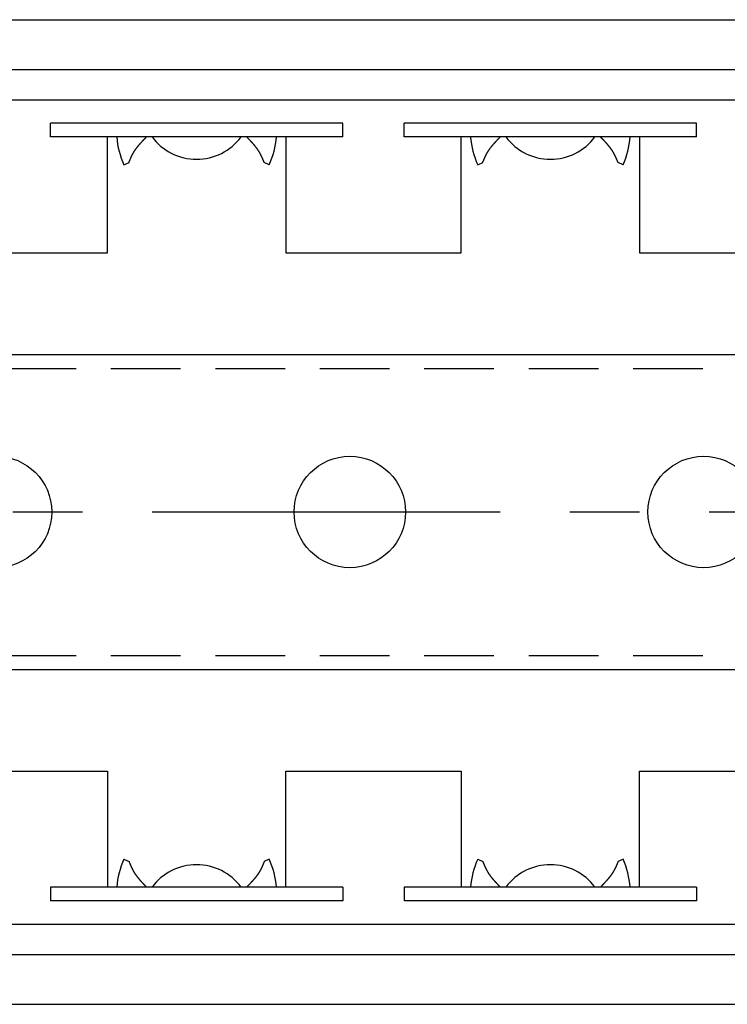
# Model space of a CAD drawing. Extents: x 1 to 1299, y 0 to 535.
# Drawn here: x 813 to 839, y 500 to 535 of the extents above; entities that cross this region are included whole.
import ezdxf

# ---------------------------------------------------------------- set-up
doc = ezdxf.new("R2010")
doc.units = 0
doc.header["$LTSCALE"] = 10
doc.linetypes.add('CENTER', pattern=[2, 1.25, -0.25, 0.25, -0.25])
doc.linetypes.add('HIDDEN', pattern=[0.375, 0.25, -0.125])
doc.layers.get('0').update_dxf_attribs({"linetype": 'CONTINUOUS'})
for name, color, linetype in [('1', 1, 'CENTER'), ('2', 2, 'HIDDEN'), ('3', 3, 'CONTINUOUS')]:
    doc.layers.add(name, color=color, linetype=linetype)

msp = doc.modelspace()

# ---------------------------------------------------------------- linework, layer by layer
for p, q in [((628.628, 535.435), (1289.028, 535.435)), ((628.628, 533.649), (1289.028, 533.649)), ((628.628, 532.553), (1289.028, 532.553)), ((799.967, 523.41), (988.528, 523.41)), ((799.967, 512.11), (988.528, 512.11)), ((628.628, 502.966), (1289.028, 502.966)), ((628.628, 501.87), (1289.028, 501.87)), ((628.628, 500.085), (1289.028, 500.085))]:
    msp.add_line(p, q)
for centre in [(812.428, 517.76), (825.128, 517.76), (837.828, 517.76)]:
    msp.add_circle(centre, 2)
at = {"layer": '1'}
msp.add_line((138.028, 517.76), (1299.028, 517.76), dxfattribs=at)
at = {"layer": '2'}
for p, q in [((801.552, 522.91), (982.738, 522.91)), ((801.552, 512.61), (982.738, 512.61))]:
    msp.add_line(p, q, dxfattribs=at)
at = {"layer": '3'}
for p, q in [((824.878, 531.725), (814.378, 531.725)), ((814.378, 531.225), (814.378, 531.725)), ((814.378, 531.225), (814.378, 531.725)), ((824.878, 531.225), (824.878, 531.725)), ((837.578, 531.725), (827.078, 531.725)), ((827.078, 531.225), (827.078, 531.725)), ((827.078, 531.225), (827.078, 531.725)), ((837.578, 531.225), (837.578, 531.725)), ((824.878, 531.225), (814.378, 531.225)), ((816.428, 527.06), (816.428, 531.225)), ((822.828, 531.225), (822.828, 527.06)), ((837.578, 531.225), (827.078, 531.225)), ((829.128, 527.06), (829.128, 531.225)), ((835.528, 531.225), (835.528, 527.06)), ((817.021, 530.226), (817.202, 530.313)), ((822.235, 530.226), (822.055, 530.313)), ((829.721, 530.226), (829.902, 530.313)), ((834.935, 530.226), (834.755, 530.313)), ((810.128, 527.06), (816.428, 527.06)), ((822.828, 527.06), (829.128, 527.06)), ((835.528, 527.06), (841.828, 527.06)), ((810.128, 508.46), (816.428, 508.46)), ((816.428, 508.46), (816.428, 504.294)), ((822.828, 508.46), (829.128, 508.46)), ((822.828, 504.294), (822.828, 508.46)), ((829.128, 508.46), (829.128, 504.294)), ((835.528, 504.294), (835.528, 508.46)), ((835.528, 508.46), (841.828, 508.46)), ((817.021, 505.293), (817.202, 505.207)), ((822.235, 505.293), (822.055, 505.207)), ((829.721, 505.293), (829.902, 505.207)), ((834.935, 505.293), (834.755, 505.207)), ((824.878, 504.294), (814.378, 504.294)), ((814.378, 504.294), (814.378, 503.794)), ((814.378, 504.294), (814.378, 503.794)), ((824.878, 504.294), (824.878, 503.794)), ((837.578, 504.294), (827.078, 504.294)), ((827.078, 504.294), (827.078, 503.794)), ((827.078, 504.294), (827.078, 503.794)), ((837.578, 504.294), (837.578, 503.794)), ((824.878, 503.794), (814.378, 503.794)), ((837.578, 503.794), (827.078, 503.794))]:
    msp.add_line(p, q, dxfattribs=at)
for points in [[(817.202, 530.313, 0), (817.204, 530.319, 0), (817.207, 530.326, 0), (817.21, 530.332, 0), (817.212, 530.339, 0), (817.215, 530.345, 0), (817.218, 530.352, 0), (817.22, 530.358, 0), (817.223, 530.365, 0), (817.226, 530.372, 0), (817.229, 530.378, 0), (817.231, 530.385, 0), (817.234, 530.391, 0), (817.237, 530.397, 0), (817.239, 530.404, 0), (817.242, 530.41, 0), (817.245, 530.417, 0), (817.248, 530.423, 0), (817.251, 530.43, 0), (817.253, 530.436, 0), (817.256, 530.443, 0), (817.259, 530.449, 0), (817.262, 530.456, 0), (817.265, 530.462, 0), (817.267, 530.469, 0), (817.27, 530.475, 0), (817.273, 530.481, 0), (817.276, 530.488, 0), (817.279, 530.494, 0), (817.282, 530.501, 0), (817.285, 530.507, 0), (817.288, 530.513, 0), (817.291, 530.52, 0), (817.294, 530.526, 0), (817.297, 530.532, 0), (817.3, 530.539, 0), (817.303, 530.545, 0), (817.306, 530.551, 0), (817.309, 530.558, 0), (817.312, 530.564, 0), (817.315, 530.57, 0), (817.318, 530.576, 0), (817.321, 530.583, 0), (817.324, 530.589, 0), (817.328, 530.595, 0), (817.331, 530.601, 0), (817.334, 530.607, 0), (817.337, 530.613, 0), (817.341, 530.62, 0), (817.344, 530.626, 0), (817.347, 530.632, 0), (817.351, 530.638, 0), (817.354, 530.644, 0), (817.358, 530.65, 0), (817.361, 530.656, 0), (817.365, 530.662, 0), (817.368, 530.668, 0), (817.372, 530.674, 0), (817.375, 530.68, 0), (817.379, 530.686, 0), (817.382, 530.692, 0), (817.386, 530.698, 0), (817.39, 530.704, 0), (817.393, 530.71, 0), (817.397, 530.716, 0), (817.401, 530.721, 0), (817.405, 530.727, 0), (817.408, 530.733, 0), (817.412, 530.739, 0), (817.416, 530.745, 0), (817.42, 530.75, 0), (817.424, 530.756, 0), (817.428, 530.762, 0), (817.432, 530.768, 0), (817.436, 530.773, 0), (817.44, 530.779, 0), (817.444, 530.785, 0), (817.448, 530.791, 0), (817.452, 530.796, 0), (817.456, 530.802, 0), (817.46, 530.807, 0), (817.464, 530.813, 0), (817.468, 530.819, 0), (817.472, 530.824, 0), (817.477, 530.83, 0), (817.481, 530.835, 0), (817.485, 530.841, 0), (817.489, 530.847, 0), (817.493, 530.852, 0), (817.498, 530.858, 0), (817.502, 530.863, 0), (817.506, 530.869, 0), (817.511, 530.874, 0), (817.515, 530.88, 0), (817.519, 530.885, 0), (817.524, 530.891, 0), (817.528, 530.896, 0), (817.533, 530.901, 0), (817.537, 530.907, 0), (817.542, 530.912, 0), (817.546, 530.918, 0), (817.55, 530.923, 0), (817.555, 530.928, 0), (817.559, 530.934, 0), (817.564, 530.939, 0), (817.569, 530.945, 0), (817.573, 530.95, 0), (817.578, 530.955, 0), (817.582, 530.961, 0), (817.587, 530.966, 0), (817.591, 530.971, 0), (817.596, 530.977, 0), (817.601, 530.982, 0), (817.605, 530.987, 0), (817.61, 530.992, 0), (817.615, 530.998, 0), (817.619, 531.003, 0), (817.624, 531.008, 0), (817.629, 531.014, 0), (817.634, 531.019, 0), (817.638, 531.024, 0), (817.643, 531.029, 0), (817.648, 531.034, 0), (817.653, 531.04, 0), (817.657, 531.045, 0), (817.662, 531.05, 0), (817.667, 531.055, 0), (817.672, 531.061, 0), (817.676, 531.066, 0), (817.681, 531.071, 0), (817.686, 531.076, 0), (817.691, 531.081, 0), (817.696, 531.086, 0), (817.701, 531.092, 0), (817.705, 531.097, 0), (817.71, 531.102, 0), (817.715, 531.107, 0), (817.72, 531.112, 0), (817.725, 531.117, 0), (817.73, 531.123, 0), (817.735, 531.128, 0), (817.74, 531.133, 0), (817.744, 531.138, 0), (817.749, 531.143, 0), (817.754, 531.148, 0), (817.759, 531.153, 0), (817.764, 531.159, 0), (817.769, 531.164, 0), (817.774, 531.169, 0), (817.779, 531.174, 0), (817.784, 531.179, 0), (817.789, 531.184, 0), (817.794, 531.189, 0), (817.799, 531.194, 0), (817.804, 531.199, 0), (817.808, 531.205, 0), (817.813, 531.21, 0), (817.818, 531.215, 0), (817.823, 531.22, 0), (817.828, 531.225, 0)], [(822.055, 530.313, 0), (822.052, 530.319, 0), (822.05, 530.326, 0), (822.047, 530.332, 0), (822.044, 530.339, 0), (822.041, 530.345, 0), (822.039, 530.352, 0), (822.036, 530.358, 0), (822.033, 530.365, 0), (822.031, 530.372, 0), (822.028, 530.378, 0), (822.025, 530.385, 0), (822.022, 530.391, 0), (822.02, 530.397, 0), (822.017, 530.404, 0), (822.014, 530.41, 0), (822.011, 530.417, 0), (822.009, 530.423, 0), (822.006, 530.43, 0), (822.003, 530.436, 0), (822, 530.443, 0), (821.998, 530.449, 0), (821.995, 530.456, 0), (821.992, 530.462, 0), (821.989, 530.469, 0), (821.986, 530.475, 0), (821.983, 530.481, 0), (821.98, 530.488, 0), (821.978, 530.494, 0), (821.975, 530.501, 0), (821.972, 530.507, 0), (821.969, 530.513, 0), (821.966, 530.52, 0), (821.963, 530.526, 0), (821.96, 530.532, 0), (821.957, 530.539, 0), (821.954, 530.545, 0), (821.951, 530.551, 0), (821.948, 530.558, 0), (821.945, 530.564, 0), (821.941, 530.57, 0), (821.938, 530.576, 0), (821.935, 530.583, 0), (821.932, 530.589, 0), (821.929, 530.595, 0), (821.926, 530.601, 0), (821.922, 530.607, 0), (821.919, 530.613, 0), (821.916, 530.62, 0), (821.912, 530.626, 0), (821.909, 530.632, 0), (821.906, 530.638, 0), (821.902, 530.644, 0), (821.899, 530.65, 0), (821.895, 530.656, 0), (821.892, 530.662, 0), (821.888, 530.668, 0), (821.885, 530.674, 0), (821.881, 530.68, 0), (821.878, 530.686, 0), (821.874, 530.692, 0), (821.87, 530.698, 0), (821.867, 530.704, 0), (821.863, 530.71, 0), (821.859, 530.716, 0), (821.856, 530.721, 0), (821.852, 530.727, 0), (821.848, 530.733, 0), (821.844, 530.739, 0), (821.84, 530.745, 0), (821.836, 530.75, 0), (821.833, 530.756, 0), (821.829, 530.762, 0), (821.825, 530.768, 0), (821.821, 530.773, 0), (821.817, 530.779, 0), (821.813, 530.785, 0), (821.809, 530.791, 0), (821.805, 530.796, 0), (821.801, 530.802, 0), (821.797, 530.807, 0), (821.792, 530.813, 0), (821.788, 530.819, 0), (821.784, 530.824, 0), (821.78, 530.83, 0), (821.776, 530.835, 0), (821.771, 530.841, 0), (821.767, 530.847, 0), (821.763, 530.852, 0), (821.759, 530.858, 0), (821.754, 530.863, 0), (821.75, 530.869, 0), (821.746, 530.874, 0), (821.741, 530.88, 0), (821.737, 530.885, 0), (821.733, 530.891, 0), (821.728, 530.896, 0), (821.724, 530.901, 0), (821.719, 530.907, 0), (821.715, 530.912, 0), (821.71, 530.918, 0), (821.706, 530.923, 0), (821.702, 530.928, 0), (821.697, 530.934, 0), (821.692, 530.939, 0), (821.688, 530.945, 0), (821.683, 530.95, 0), (821.679, 530.955, 0), (821.674, 530.961, 0), (821.67, 530.966, 0), (821.665, 530.971, 0), (821.66, 530.977, 0), (821.656, 530.982, 0), (821.651, 530.987, 0), (821.646, 530.992, 0), (821.642, 530.998, 0), (821.637, 531.003, 0), (821.632, 531.008, 0), (821.628, 531.014, 0), (821.623, 531.019, 0), (821.618, 531.024, 0), (821.613, 531.029, 0), (821.609, 531.034, 0), (821.604, 531.04, 0), (821.599, 531.045, 0), (821.594, 531.05, 0), (821.59, 531.055, 0), (821.585, 531.061, 0), (821.58, 531.066, 0), (821.575, 531.071, 0), (821.57, 531.076, 0), (821.566, 531.081, 0), (821.561, 531.086, 0), (821.556, 531.092, 0), (821.551, 531.097, 0), (821.546, 531.102, 0), (821.541, 531.107, 0), (821.536, 531.112, 0), (821.532, 531.117, 0), (821.527, 531.123, 0), (821.522, 531.128, 0), (821.517, 531.133, 0), (821.512, 531.138, 0), (821.507, 531.143, 0), (821.502, 531.148, 0), (821.497, 531.153, 0), (821.492, 531.159, 0), (821.487, 531.164, 0), (821.482, 531.169, 0), (821.478, 531.174, 0), (821.473, 531.179, 0), (821.468, 531.184, 0), (821.463, 531.189, 0), (821.458, 531.194, 0), (821.453, 531.199, 0), (821.448, 531.205, 0), (821.443, 531.21, 0), (821.438, 531.215, 0), (821.433, 531.22, 0), (821.428, 531.225, 0)], [(829.902, 530.313, 0), (829.904, 530.319, 0), (829.907, 530.326, 0), (829.91, 530.332, 0), (829.912, 530.339, 0), (829.915, 530.345, 0), (829.918, 530.352, 0), (829.92, 530.358, 0), (829.923, 530.365, 0), (829.926, 530.372, 0), (829.929, 530.378, 0), (829.931, 530.385, 0), (829.934, 530.391, 0), (829.937, 530.397, 0), (829.939, 530.404, 0), (829.942, 530.41, 0), (829.945, 530.417, 0), (829.948, 530.423, 0), (829.951, 530.43, 0), (829.953, 530.436, 0), (829.956, 530.443, 0), (829.959, 530.449, 0), (829.962, 530.456, 0), (829.965, 530.462, 0), (829.967, 530.469, 0), (829.97, 530.475, 0), (829.973, 530.481, 0), (829.976, 530.488, 0), (829.979, 530.494, 0), (829.982, 530.501, 0), (829.985, 530.507, 0), (829.988, 530.513, 0), (829.991, 530.52, 0), (829.994, 530.526, 0), (829.997, 530.532, 0), (830, 530.539, 0), (830.003, 530.545, 0), (830.006, 530.551, 0), (830.009, 530.558, 0), (830.012, 530.564, 0), (830.015, 530.57, 0), (830.018, 530.576, 0), (830.021, 530.583, 0), (830.024, 530.589, 0), (830.028, 530.595, 0), (830.031, 530.601, 0), (830.034, 530.607, 0), (830.037, 530.613, 0), (830.041, 530.62, 0), (830.044, 530.626, 0), (830.047, 530.632, 0), (830.051, 530.638, 0), (830.054, 530.644, 0), (830.058, 530.65, 0), (830.061, 530.656, 0), (830.065, 530.662, 0), (830.068, 530.668, 0), (830.072, 530.674, 0), (830.075, 530.68, 0), (830.079, 530.686, 0), (830.082, 530.692, 0), (830.086, 530.698, 0), (830.09, 530.704, 0), (830.093, 530.71, 0), (830.097, 530.716, 0), (830.101, 530.721, 0), (830.105, 530.727, 0), (830.108, 530.733, 0), (830.112, 530.739, 0), (830.116, 530.745, 0), (830.12, 530.75, 0), (830.124, 530.756, 0), (830.128, 530.762, 0), (830.132, 530.768, 0), (830.136, 530.773, 0), (830.14, 530.779, 0), (830.144, 530.785, 0), (830.148, 530.791, 0), (830.152, 530.796, 0), (830.156, 530.802, 0), (830.16, 530.807, 0), (830.164, 530.813, 0), (830.168, 530.819, 0), (830.172, 530.824, 0), (830.177, 530.83, 0), (830.181, 530.835, 0), (830.185, 530.841, 0), (830.189, 530.847, 0), (830.193, 530.852, 0), (830.198, 530.858, 0), (830.202, 530.863, 0), (830.206, 530.869, 0), (830.211, 530.874, 0), (830.215, 530.88, 0), (830.219, 530.885, 0), (830.224, 530.891, 0), (830.228, 530.896, 0), (830.233, 530.901, 0), (830.237, 530.907, 0), (830.242, 530.912, 0), (830.246, 530.918, 0), (830.25, 530.923, 0), (830.255, 530.928, 0), (830.259, 530.934, 0), (830.264, 530.939, 0), (830.269, 530.945, 0), (830.273, 530.95, 0), (830.278, 530.955, 0), (830.282, 530.961, 0), (830.287, 530.966, 0), (830.291, 530.971, 0), (830.296, 530.977, 0), (830.301, 530.982, 0), (830.305, 530.987, 0), (830.31, 530.992, 0), (830.315, 530.998, 0), (830.319, 531.003, 0), (830.324, 531.008, 0), (830.329, 531.014, 0), (830.334, 531.019, 0), (830.338, 531.024, 0), (830.343, 531.029, 0), (830.348, 531.034, 0), (830.353, 531.04, 0), (830.357, 531.045, 0), (830.362, 531.05, 0), (830.367, 531.055, 0), (830.372, 531.061, 0), (830.376, 531.066, 0), (830.381, 531.071, 0), (830.386, 531.076, 0), (830.391, 531.081, 0), (830.396, 531.086, 0), (830.401, 531.092, 0), (830.405, 531.097, 0), (830.41, 531.102, 0), (830.415, 531.107, 0), (830.42, 531.112, 0), (830.425, 531.117, 0), (830.43, 531.123, 0), (830.435, 531.128, 0), (830.44, 531.133, 0), (830.444, 531.138, 0), (830.449, 531.143, 0), (830.454, 531.148, 0), (830.459, 531.153, 0), (830.464, 531.159, 0), (830.469, 531.164, 0), (830.474, 531.169, 0), (830.479, 531.174, 0), (830.484, 531.179, 0), (830.489, 531.184, 0), (830.494, 531.189, 0), (830.499, 531.194, 0), (830.504, 531.199, 0), (830.508, 531.205, 0), (830.513, 531.21, 0), (830.518, 531.215, 0), (830.523, 531.22, 0), (830.528, 531.225, 0)], [(834.755, 530.313, 0), (834.752, 530.319, 0), (834.75, 530.326, 0), (834.747, 530.332, 0), (834.744, 530.339, 0), (834.741, 530.345, 0), (834.739, 530.352, 0), (834.736, 530.358, 0), (834.733, 530.365, 0), (834.731, 530.372, 0), (834.728, 530.378, 0), (834.725, 530.385, 0), (834.722, 530.391, 0), (834.72, 530.397, 0), (834.717, 530.404, 0), (834.714, 530.41, 0), (834.711, 530.417, 0), (834.709, 530.423, 0), (834.706, 530.43, 0), (834.703, 530.436, 0), (834.7, 530.443, 0), (834.698, 530.449, 0), (834.695, 530.456, 0), (834.692, 530.462, 0), (834.689, 530.469, 0), (834.686, 530.475, 0), (834.683, 530.481, 0), (834.68, 530.488, 0), (834.678, 530.494, 0), (834.675, 530.501, 0), (834.672, 530.507, 0), (834.669, 530.513, 0), (834.666, 530.52, 0), (834.663, 530.526, 0), (834.66, 530.532, 0), (834.657, 530.539, 0), (834.654, 530.545, 0), (834.651, 530.551, 0), (834.648, 530.558, 0), (834.645, 530.564, 0), (834.641, 530.57, 0), (834.638, 530.576, 0), (834.635, 530.583, 0), (834.632, 530.589, 0), (834.629, 530.595, 0), (834.626, 530.601, 0), (834.622, 530.607, 0), (834.619, 530.613, 0), (834.616, 530.62, 0), (834.612, 530.626, 0), (834.609, 530.632, 0), (834.606, 530.638, 0), (834.602, 530.644, 0), (834.599, 530.65, 0), (834.595, 530.656, 0), (834.592, 530.662, 0), (834.588, 530.668, 0), (834.585, 530.674, 0), (834.581, 530.68, 0), (834.578, 530.686, 0), (834.574, 530.692, 0), (834.57, 530.698, 0), (834.567, 530.704, 0), (834.563, 530.71, 0), (834.559, 530.716, 0), (834.556, 530.721, 0), (834.552, 530.727, 0), (834.548, 530.733, 0), (834.544, 530.739, 0), (834.54, 530.745, 0), (834.536, 530.75, 0), (834.533, 530.756, 0), (834.529, 530.762, 0), (834.525, 530.768, 0), (834.521, 530.773, 0), (834.517, 530.779, 0), (834.513, 530.785, 0), (834.509, 530.791, 0), (834.505, 530.796, 0), (834.501, 530.802, 0), (834.497, 530.807, 0), (834.492, 530.813, 0), (834.488, 530.819, 0), (834.484, 530.824, 0), (834.48, 530.83, 0), (834.476, 530.835, 0), (834.471, 530.841, 0), (834.467, 530.847, 0), (834.463, 530.852, 0), (834.459, 530.858, 0), (834.454, 530.863, 0), (834.45, 530.869, 0), (834.446, 530.874, 0), (834.441, 530.88, 0), (834.437, 530.885, 0), (834.433, 530.891, 0), (834.428, 530.896, 0), (834.424, 530.901, 0), (834.419, 530.907, 0), (834.415, 530.912, 0), (834.41, 530.918, 0), (834.406, 530.923, 0), (834.402, 530.928, 0), (834.397, 530.934, 0), (834.392, 530.939, 0), (834.388, 530.945, 0), (834.383, 530.95, 0), (834.379, 530.955, 0), (834.374, 530.961, 0), (834.37, 530.966, 0), (834.365, 530.971, 0), (834.36, 530.977, 0), (834.356, 530.982, 0), (834.351, 530.987, 0), (834.346, 530.992, 0), (834.342, 530.998, 0), (834.337, 531.003, 0), (834.332, 531.008, 0), (834.328, 531.014, 0), (834.323, 531.019, 0), (834.318, 531.024, 0), (834.313, 531.029, 0), (834.309, 531.034, 0), (834.304, 531.04, 0), (834.299, 531.045, 0), (834.294, 531.05, 0), (834.29, 531.055, 0), (834.285, 531.061, 0), (834.28, 531.066, 0), (834.275, 531.071, 0), (834.27, 531.076, 0), (834.266, 531.081, 0), (834.261, 531.086, 0), (834.256, 531.092, 0), (834.251, 531.097, 0), (834.246, 531.102, 0), (834.241, 531.107, 0), (834.236, 531.112, 0), (834.232, 531.117, 0), (834.227, 531.123, 0), (834.222, 531.128, 0), (834.217, 531.133, 0), (834.212, 531.138, 0), (834.207, 531.143, 0), (834.202, 531.148, 0), (834.197, 531.153, 0), (834.192, 531.159, 0), (834.187, 531.164, 0), (834.182, 531.169, 0), (834.178, 531.174, 0), (834.173, 531.179, 0), (834.168, 531.184, 0), (834.163, 531.189, 0), (834.158, 531.194, 0), (834.153, 531.199, 0), (834.148, 531.205, 0), (834.143, 531.21, 0), (834.138, 531.215, 0), (834.133, 531.22, 0), (834.128, 531.225, 0)], [(817.202, 505.207, 0), (817.204, 505.2, 0), (817.207, 505.194, 0), (817.21, 505.187, 0), (817.212, 505.18, 0), (817.215, 505.174, 0), (817.218, 505.167, 0), (817.22, 505.161, 0), (817.223, 505.154, 0), (817.226, 505.148, 0), (817.229, 505.141, 0), (817.231, 505.135, 0), (817.234, 505.128, 0), (817.237, 505.122, 0), (817.239, 505.115, 0), (817.242, 505.109, 0), (817.245, 505.103, 0), (817.248, 505.096, 0), (817.251, 505.09, 0), (817.253, 505.083, 0), (817.256, 505.077, 0), (817.259, 505.07, 0), (817.262, 505.064, 0), (817.265, 505.057, 0), (817.267, 505.051, 0), (817.27, 505.044, 0), (817.273, 505.038, 0), (817.276, 505.032, 0), (817.279, 505.025, 0), (817.282, 505.019, 0), (817.285, 505.013, 0), (817.288, 505.006, 0), (817.291, 505, 0), (817.294, 504.993, 0), (817.297, 504.987, 0), (817.3, 504.981, 0), (817.303, 504.975, 0), (817.306, 504.968, 0), (817.309, 504.962, 0), (817.312, 504.956, 0), (817.315, 504.949, 0), (817.318, 504.943, 0), (817.321, 504.937, 0), (817.324, 504.931, 0), (817.328, 504.925, 0), (817.331, 504.918, 0), (817.334, 504.912, 0), (817.337, 504.906, 0), (817.341, 504.9, 0), (817.344, 504.894, 0), (817.347, 504.888, 0), (817.351, 504.882, 0), (817.354, 504.875, 0), (817.358, 504.869, 0), (817.361, 504.863, 0), (817.365, 504.857, 0), (817.368, 504.851, 0), (817.372, 504.845, 0), (817.375, 504.839, 0), (817.379, 504.833, 0), (817.382, 504.827, 0), (817.386, 504.822, 0), (817.39, 504.816, 0), (817.393, 504.81, 0), (817.397, 504.804, 0), (817.401, 504.798, 0), (817.405, 504.792, 0), (817.408, 504.786, 0), (817.412, 504.781, 0), (817.416, 504.775, 0), (817.42, 504.769, 0), (817.424, 504.763, 0), (817.428, 504.757, 0), (817.432, 504.752, 0), (817.436, 504.746, 0), (817.44, 504.74, 0), (817.444, 504.735, 0), (817.448, 504.729, 0), (817.452, 504.723, 0), (817.456, 504.718, 0), (817.46, 504.712, 0), (817.464, 504.706, 0), (817.468, 504.701, 0), (817.472, 504.695, 0), (817.477, 504.69, 0), (817.481, 504.684, 0), (817.485, 504.678, 0), (817.489, 504.673, 0), (817.493, 504.667, 0), (817.498, 504.662, 0), (817.502, 504.656, 0), (817.506, 504.651, 0), (817.511, 504.645, 0), (817.515, 504.64, 0), (817.519, 504.634, 0), (817.524, 504.629, 0), (817.528, 504.623, 0), (817.533, 504.618, 0), (817.537, 504.613, 0), (817.542, 504.607, 0), (817.546, 504.602, 0), (817.55, 504.596, 0), (817.555, 504.591, 0), (817.559, 504.586, 0), (817.564, 504.58, 0), (817.569, 504.575, 0), (817.573, 504.57, 0), (817.578, 504.564, 0), (817.582, 504.559, 0), (817.587, 504.554, 0), (817.591, 504.548, 0), (817.596, 504.543, 0), (817.601, 504.538, 0), (817.605, 504.532, 0), (817.61, 504.527, 0), (817.615, 504.522, 0), (817.619, 504.516, 0), (817.624, 504.511, 0), (817.629, 504.506, 0), (817.634, 504.501, 0), (817.638, 504.495, 0), (817.643, 504.49, 0), (817.648, 504.485, 0), (817.653, 504.48, 0), (817.657, 504.475, 0), (817.662, 504.469, 0), (817.667, 504.464, 0), (817.672, 504.459, 0), (817.676, 504.454, 0), (817.681, 504.449, 0), (817.686, 504.443, 0), (817.691, 504.438, 0), (817.696, 504.433, 0), (817.701, 504.428, 0), (817.705, 504.423, 0), (817.71, 504.417, 0), (817.715, 504.412, 0), (817.72, 504.407, 0), (817.725, 504.402, 0), (817.73, 504.397, 0), (817.735, 504.392, 0), (817.74, 504.387, 0), (817.744, 504.381, 0), (817.749, 504.376, 0), (817.754, 504.371, 0), (817.759, 504.366, 0), (817.764, 504.361, 0), (817.769, 504.356, 0), (817.774, 504.351, 0), (817.779, 504.346, 0), (817.784, 504.34, 0), (817.789, 504.335, 0), (817.794, 504.33, 0), (817.799, 504.325, 0), (817.804, 504.32, 0), (817.808, 504.315, 0), (817.813, 504.31, 0), (817.818, 504.305, 0), (817.823, 504.3, 0), (817.828, 504.294, 0)], [(822.055, 505.207, 0), (822.052, 505.2, 0), (822.05, 505.194, 0), (822.047, 505.187, 0), (822.044, 505.18, 0), (822.041, 505.174, 0), (822.039, 505.167, 0), (822.036, 505.161, 0), (822.033, 505.154, 0), (822.031, 505.148, 0), (822.028, 505.141, 0), (822.025, 505.135, 0), (822.022, 505.128, 0), (822.02, 505.122, 0), (822.017, 505.115, 0), (822.014, 505.109, 0), (822.011, 505.103, 0), (822.009, 505.096, 0), (822.006, 505.09, 0), (822.003, 505.083, 0), (822, 505.077, 0), (821.998, 505.07, 0), (821.995, 505.064, 0), (821.992, 505.057, 0), (821.989, 505.051, 0), (821.986, 505.044, 0), (821.983, 505.038, 0), (821.98, 505.032, 0), (821.978, 505.025, 0), (821.975, 505.019, 0), (821.972, 505.013, 0), (821.969, 505.006, 0), (821.966, 505, 0), (821.963, 504.993, 0), (821.96, 504.987, 0), (821.957, 504.981, 0), (821.954, 504.975, 0), (821.951, 504.968, 0), (821.948, 504.962, 0), (821.945, 504.956, 0), (821.941, 504.949, 0), (821.938, 504.943, 0), (821.935, 504.937, 0), (821.932, 504.931, 0), (821.929, 504.925, 0), (821.926, 504.918, 0), (821.922, 504.912, 0), (821.919, 504.906, 0), (821.916, 504.9, 0), (821.912, 504.894, 0), (821.909, 504.888, 0), (821.906, 504.882, 0), (821.902, 504.875, 0), (821.899, 504.869, 0), (821.895, 504.863, 0), (821.892, 504.857, 0), (821.888, 504.851, 0), (821.885, 504.845, 0), (821.881, 504.839, 0), (821.878, 504.833, 0), (821.874, 504.827, 0), (821.87, 504.822, 0), (821.867, 504.816, 0), (821.863, 504.81, 0), (821.859, 504.804, 0), (821.856, 504.798, 0), (821.852, 504.792, 0), (821.848, 504.786, 0), (821.844, 504.781, 0), (821.84, 504.775, 0), (821.836, 504.769, 0), (821.833, 504.763, 0), (821.829, 504.757, 0), (821.825, 504.752, 0), (821.821, 504.746, 0), (821.817, 504.74, 0), (821.813, 504.735, 0), (821.809, 504.729, 0), (821.805, 504.723, 0), (821.801, 504.718, 0), (821.797, 504.712, 0), (821.792, 504.706, 0), (821.788, 504.701, 0), (821.784, 504.695, 0), (821.78, 504.69, 0), (821.776, 504.684, 0), (821.771, 504.678, 0), (821.767, 504.673, 0), (821.763, 504.667, 0), (821.759, 504.662, 0), (821.754, 504.656, 0), (821.75, 504.651, 0), (821.746, 504.645, 0), (821.741, 504.64, 0), (821.737, 504.634, 0), (821.733, 504.629, 0), (821.728, 504.623, 0), (821.724, 504.618, 0), (821.719, 504.613, 0), (821.715, 504.607, 0), (821.71, 504.602, 0), (821.706, 504.596, 0), (821.702, 504.591, 0), (821.697, 504.586, 0), (821.692, 504.58, 0), (821.688, 504.575, 0), (821.683, 504.57, 0), (821.679, 504.564, 0), (821.674, 504.559, 0), (821.67, 504.554, 0), (821.665, 504.548, 0), (821.66, 504.543, 0), (821.656, 504.538, 0), (821.651, 504.532, 0), (821.646, 504.527, 0), (821.642, 504.522, 0), (821.637, 504.516, 0), (821.632, 504.511, 0), (821.628, 504.506, 0), (821.623, 504.501, 0), (821.618, 504.495, 0), (821.613, 504.49, 0), (821.609, 504.485, 0), (821.604, 504.48, 0), (821.599, 504.475, 0), (821.594, 504.469, 0), (821.59, 504.464, 0), (821.585, 504.459, 0), (821.58, 504.454, 0), (821.575, 504.449, 0), (821.57, 504.443, 0), (821.566, 504.438, 0), (821.561, 504.433, 0), (821.556, 504.428, 0), (821.551, 504.423, 0), (821.546, 504.417, 0), (821.541, 504.412, 0), (821.536, 504.407, 0), (821.532, 504.402, 0), (821.527, 504.397, 0), (821.522, 504.392, 0), (821.517, 504.387, 0), (821.512, 504.381, 0), (821.507, 504.376, 0), (821.502, 504.371, 0), (821.497, 504.366, 0), (821.492, 504.361, 0), (821.487, 504.356, 0), (821.482, 504.351, 0), (821.478, 504.346, 0), (821.473, 504.34, 0), (821.468, 504.335, 0), (821.463, 504.33, 0), (821.458, 504.325, 0), (821.453, 504.32, 0), (821.448, 504.315, 0), (821.443, 504.31, 0), (821.438, 504.305, 0), (821.433, 504.3, 0), (821.428, 504.294, 0)], [(829.902, 505.207, 0), (829.904, 505.2, 0), (829.907, 505.194, 0), (829.91, 505.187, 0), (829.912, 505.18, 0), (829.915, 505.174, 0), (829.918, 505.167, 0), (829.92, 505.161, 0), (829.923, 505.154, 0), (829.926, 505.148, 0), (829.929, 505.141, 0), (829.931, 505.135, 0), (829.934, 505.128, 0), (829.937, 505.122, 0), (829.939, 505.115, 0), (829.942, 505.109, 0), (829.945, 505.103, 0), (829.948, 505.096, 0), (829.951, 505.09, 0), (829.953, 505.083, 0), (829.956, 505.077, 0), (829.959, 505.07, 0), (829.962, 505.064, 0), (829.965, 505.057, 0), (829.967, 505.051, 0), (829.97, 505.044, 0), (829.973, 505.038, 0), (829.976, 505.032, 0), (829.979, 505.025, 0), (829.982, 505.019, 0), (829.985, 505.013, 0), (829.988, 505.006, 0), (829.991, 505, 0), (829.994, 504.993, 0), (829.997, 504.987, 0), (830, 504.981, 0), (830.003, 504.975, 0), (830.006, 504.968, 0), (830.009, 504.962, 0), (830.012, 504.956, 0), (830.015, 504.949, 0), (830.018, 504.943, 0), (830.021, 504.937, 0), (830.024, 504.931, 0), (830.028, 504.925, 0), (830.031, 504.918, 0), (830.034, 504.912, 0), (830.037, 504.906, 0), (830.041, 504.9, 0), (830.044, 504.894, 0), (830.047, 504.888, 0), (830.051, 504.882, 0), (830.054, 504.875, 0), (830.058, 504.869, 0), (830.061, 504.863, 0), (830.065, 504.857, 0), (830.068, 504.851, 0), (830.072, 504.845, 0), (830.075, 504.839, 0), (830.079, 504.833, 0), (830.082, 504.827, 0), (830.086, 504.822, 0), (830.09, 504.816, 0), (830.093, 504.81, 0), (830.097, 504.804, 0), (830.101, 504.798, 0), (830.105, 504.792, 0), (830.108, 504.786, 0), (830.112, 504.781, 0), (830.116, 504.775, 0), (830.12, 504.769, 0), (830.124, 504.763, 0), (830.128, 504.757, 0), (830.132, 504.752, 0), (830.136, 504.746, 0), (830.14, 504.74, 0), (830.144, 504.735, 0), (830.148, 504.729, 0), (830.152, 504.723, 0), (830.156, 504.718, 0), (830.16, 504.712, 0), (830.164, 504.706, 0), (830.168, 504.701, 0), (830.172, 504.695, 0), (830.177, 504.69, 0), (830.181, 504.684, 0), (830.185, 504.678, 0), (830.189, 504.673, 0), (830.193, 504.667, 0), (830.198, 504.662, 0), (830.202, 504.656, 0), (830.206, 504.651, 0), (830.211, 504.645, 0), (830.215, 504.64, 0), (830.219, 504.634, 0), (830.224, 504.629, 0), (830.228, 504.623, 0), (830.233, 504.618, 0), (830.237, 504.613, 0), (830.242, 504.607, 0), (830.246, 504.602, 0), (830.25, 504.596, 0), (830.255, 504.591, 0), (830.259, 504.586, 0), (830.264, 504.58, 0), (830.269, 504.575, 0), (830.273, 504.57, 0), (830.278, 504.564, 0), (830.282, 504.559, 0), (830.287, 504.554, 0), (830.291, 504.548, 0), (830.296, 504.543, 0), (830.301, 504.538, 0), (830.305, 504.532, 0), (830.31, 504.527, 0), (830.315, 504.522, 0), (830.319, 504.516, 0), (830.324, 504.511, 0), (830.329, 504.506, 0), (830.334, 504.501, 0), (830.338, 504.495, 0), (830.343, 504.49, 0), (830.348, 504.485, 0), (830.353, 504.48, 0), (830.357, 504.475, 0), (830.362, 504.469, 0), (830.367, 504.464, 0), (830.372, 504.459, 0), (830.376, 504.454, 0), (830.381, 504.449, 0), (830.386, 504.443, 0), (830.391, 504.438, 0), (830.396, 504.433, 0), (830.401, 504.428, 0), (830.405, 504.423, 0), (830.41, 504.417, 0), (830.415, 504.412, 0), (830.42, 504.407, 0), (830.425, 504.402, 0), (830.43, 504.397, 0), (830.435, 504.392, 0), (830.44, 504.387, 0), (830.444, 504.381, 0), (830.449, 504.376, 0), (830.454, 504.371, 0), (830.459, 504.366, 0), (830.464, 504.361, 0), (830.469, 504.356, 0), (830.474, 504.351, 0), (830.479, 504.346, 0), (830.484, 504.34, 0), (830.489, 504.335, 0), (830.494, 504.33, 0), (830.499, 504.325, 0), (830.504, 504.32, 0), (830.508, 504.315, 0), (830.513, 504.31, 0), (830.518, 504.305, 0), (830.523, 504.3, 0), (830.528, 504.294, 0)], [(834.755, 505.207, 0), (834.752, 505.2, 0), (834.75, 505.194, 0), (834.747, 505.187, 0), (834.744, 505.18, 0), (834.741, 505.174, 0), (834.739, 505.167, 0), (834.736, 505.161, 0), (834.733, 505.154, 0), (834.731, 505.148, 0), (834.728, 505.141, 0), (834.725, 505.135, 0), (834.722, 505.128, 0), (834.72, 505.122, 0), (834.717, 505.115, 0), (834.714, 505.109, 0), (834.711, 505.103, 0), (834.709, 505.096, 0), (834.706, 505.09, 0), (834.703, 505.083, 0), (834.7, 505.077, 0), (834.698, 505.07, 0), (834.695, 505.064, 0), (834.692, 505.057, 0), (834.689, 505.051, 0), (834.686, 505.044, 0), (834.683, 505.038, 0), (834.68, 505.032, 0), (834.678, 505.025, 0), (834.675, 505.019, 0), (834.672, 505.013, 0), (834.669, 505.006, 0), (834.666, 505, 0), (834.663, 504.993, 0), (834.66, 504.987, 0), (834.657, 504.981, 0), (834.654, 504.975, 0), (834.651, 504.968, 0), (834.648, 504.962, 0), (834.645, 504.956, 0), (834.641, 504.949, 0), (834.638, 504.943, 0), (834.635, 504.937, 0), (834.632, 504.931, 0), (834.629, 504.925, 0), (834.626, 504.918, 0), (834.622, 504.912, 0), (834.619, 504.906, 0), (834.616, 504.9, 0), (834.612, 504.894, 0), (834.609, 504.888, 0), (834.606, 504.882, 0), (834.602, 504.875, 0), (834.599, 504.869, 0), (834.595, 504.863, 0), (834.592, 504.857, 0), (834.588, 504.851, 0), (834.585, 504.845, 0), (834.581, 504.839, 0), (834.578, 504.833, 0), (834.574, 504.827, 0), (834.57, 504.822, 0), (834.567, 504.816, 0), (834.563, 504.81, 0), (834.559, 504.804, 0), (834.556, 504.798, 0), (834.552, 504.792, 0), (834.548, 504.786, 0), (834.544, 504.781, 0), (834.54, 504.775, 0), (834.536, 504.769, 0), (834.533, 504.763, 0), (834.529, 504.757, 0), (834.525, 504.752, 0), (834.521, 504.746, 0), (834.517, 504.74, 0), (834.513, 504.735, 0), (834.509, 504.729, 0), (834.505, 504.723, 0), (834.501, 504.718, 0), (834.497, 504.712, 0), (834.492, 504.706, 0), (834.488, 504.701, 0), (834.484, 504.695, 0), (834.48, 504.69, 0), (834.476, 504.684, 0), (834.471, 504.678, 0), (834.467, 504.673, 0), (834.463, 504.667, 0), (834.459, 504.662, 0), (834.454, 504.656, 0), (834.45, 504.651, 0), (834.446, 504.645, 0), (834.441, 504.64, 0), (834.437, 504.634, 0), (834.433, 504.629, 0), (834.428, 504.623, 0), (834.424, 504.618, 0), (834.419, 504.613, 0), (834.415, 504.607, 0), (834.41, 504.602, 0), (834.406, 504.596, 0), (834.402, 504.591, 0), (834.397, 504.586, 0), (834.392, 504.58, 0), (834.388, 504.575, 0), (834.383, 504.57, 0), (834.379, 504.564, 0), (834.374, 504.559, 0), (834.37, 504.554, 0), (834.365, 504.548, 0), (834.36, 504.543, 0), (834.356, 504.538, 0), (834.351, 504.532, 0), (834.346, 504.527, 0), (834.342, 504.522, 0), (834.337, 504.516, 0), (834.332, 504.511, 0), (834.328, 504.506, 0), (834.323, 504.501, 0), (834.318, 504.495, 0), (834.313, 504.49, 0), (834.309, 504.485, 0), (834.304, 504.48, 0), (834.299, 504.475, 0), (834.294, 504.469, 0), (834.29, 504.464, 0), (834.285, 504.459, 0), (834.28, 504.454, 0), (834.275, 504.449, 0), (834.27, 504.443, 0), (834.266, 504.438, 0), (834.261, 504.433, 0), (834.256, 504.428, 0), (834.251, 504.423, 0), (834.246, 504.417, 0), (834.241, 504.412, 0), (834.236, 504.407, 0), (834.232, 504.402, 0), (834.227, 504.397, 0), (834.222, 504.392, 0), (834.217, 504.387, 0), (834.212, 504.381, 0), (834.207, 504.376, 0), (834.202, 504.371, 0), (834.197, 504.366, 0), (834.192, 504.361, 0), (834.187, 504.356, 0), (834.182, 504.351, 0), (834.178, 504.346, 0), (834.173, 504.34, 0), (834.168, 504.335, 0), (834.163, 504.33, 0), (834.158, 504.325, 0), (834.153, 504.32, 0), (834.148, 504.315, 0), (834.143, 504.31, 0), (834.138, 504.305, 0), (834.133, 504.3, 0), (834.128, 504.294, 0)]]:
    msp.add_polyline3d(points, dxfattribs=at)
for centre, radius, start, end in [((819.628, 531.426), 2.87, 184.0236, 204.7159), ((819.628, 532.425), 2, 216.8699, 323.1301), ((819.628, 531.426), 2.87, 335.2841, 355.9764), ((832.328, 531.426), 2.87, 184.0236, 204.7159), ((832.328, 532.425), 2, 216.8699, 323.1301), ((832.328, 531.426), 2.87, 335.2841, 355.9764), ((819.628, 504.093), 2.87, 155.2841, 175.9764), ((819.628, 504.093), 2.87, 4.0236, 24.7159), ((832.328, 504.093), 2.87, 155.2841, 175.9764), ((832.328, 504.093), 2.87, 4.0236, 24.7159), ((819.628, 503.094), 2, 36.8699, 143.1301), ((832.328, 503.094), 2, 36.8699, 143.1301)]:
    msp.add_arc(centre, radius, start, end, dxfattribs=at)

doc.saveas('drawing.dxf')
